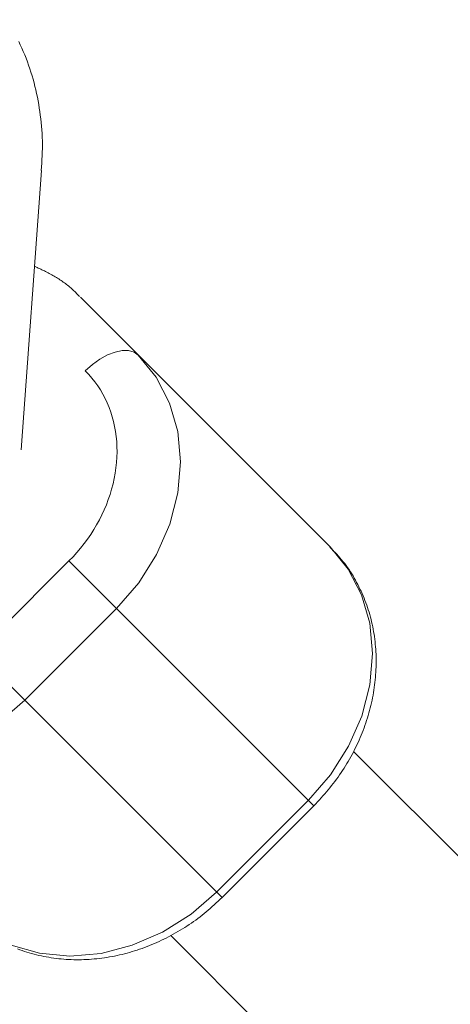
# Model space of a CAD drawing. Units: millimetres. Extents: x 280.6 to 324.8, y 163.4 to 221.8.
# Drawn here: x 307.6 to 307.7, y 180.3 to 180.6 of the extents above; entities that cross this region are included whole.
import ezdxf

# ---------------------------------------------------------------- set-up
doc = ezdxf.new("R2010")
doc.units = ezdxf.units.MM
doc.header["$MEASUREMENT"] = 0
doc.linetypes.add('AI-Linetype-2', pattern=[2.116667, 1.058333, -1.058333])
doc.layers.add('Ebene 1', color=7, linetype='Continuous', lineweight=0)

# ---------------------------------------------------------------- blocks, each defined once
blk = doc.blocks.new('Block_0')
at = {"layer": 'Ebene 1', "color": 250, "lineweight": 9}
for p, q in [((307.59795, 180.49075), (307.60425, 180.57683)), ((307.69321, 180.4608), (307.6162, 180.53781)), ((307.6127, 180.45646), (307.58442, 180.42817)), ((307.6127, 180.45646), (307.68818, 180.38098)), ((307.59907, 180.41352), (307.62735, 180.4418)), ((307.58442, 180.42817), (307.6599, 180.35269)), ((310.70338, 177.39477), (307.70043, 180.39772)), ((307.6865, 180.38265), (307.65822, 180.35437)), ((307.6599, 180.35269), (307.68818, 180.38098)), ((307.64407, 180.34094), (310.64581, 177.3392))]:
    blk.add_line(p, q, dxfattribs=at)
for points in [[(307.60412, 180.57682), (307.60421, 180.57796), (307.60429, 180.57911), (307.60437, 180.58025), (307.60443, 180.5814), (307.60448, 180.58254), (307.6045, 180.58368), (307.60451, 180.58482), (307.60449, 180.58596), (307.60446, 180.5871), (307.6044, 180.58824), (307.60433, 180.58937), (307.60423, 180.5905), (307.60412, 180.59164), (307.604, 180.59276), (307.60386, 180.59389), (307.60371, 180.59502), (307.60354, 180.59614), (307.60336, 180.59726), (307.60316, 180.59838), (307.60295, 180.59949), (307.60272, 180.6006), (307.60247, 180.60171), (307.60221, 180.60281), (307.60193, 180.60391), (307.60163, 180.605), (307.60132, 180.60609), (307.60098, 180.60718), (307.60063, 180.60826), (307.60027, 180.60933), (307.59988, 180.6104), (307.59948, 180.61146), (307.59906, 180.61252), (307.59862, 180.61357), (307.59817, 180.61461), (307.5977, 180.61565), (307.59721, 180.61668)], [(307.61589, 180.53798), (307.61561, 180.53829), (307.61533, 180.53861), (307.61505, 180.53891), (307.61476, 180.53922), (307.61447, 180.53952), (307.61417, 180.53981), (307.61387, 180.5401), (307.61356, 180.54038), (307.61325, 180.54066), (307.61293, 180.54094), (307.61261, 180.5412), (307.61228, 180.54147), (307.61195, 180.54173), (307.61162, 180.54198), (307.61128, 180.54223), (307.61094, 180.54248), (307.61059, 180.54272), (307.61024, 180.54296), (307.60989, 180.54319), (307.60954, 180.54342), (307.60918, 180.54364), (307.60882, 180.54386), (307.60846, 180.54408), (307.6081, 180.54429), (307.60773, 180.5445), (307.60736, 180.54471), (307.60699, 180.54491), (307.60662, 180.54511), (307.60625, 180.5453), (307.60588, 180.5455), (307.6055, 180.54569), (307.60513, 180.54588), (307.60475, 180.54607), (307.60437, 180.54625), (307.60399, 180.54643), (307.60361, 180.54662), (307.60323, 180.5468), (307.60285, 180.54698), (307.60247, 180.54716), (307.60209, 180.54734)], [(307.61773, 180.51507), (307.61991, 180.51703), (307.62223, 180.51869), (307.62459, 180.51999), (307.62691, 180.52089), (307.6291, 180.52134), (307.63107, 180.52133), (307.63274, 180.52086), (307.63406, 180.51995)], [(307.63406, 180.51995), (307.63962, 180.5131), (307.64372, 180.50517), (307.64624, 180.49641), (307.6471, 180.48706), (307.64627, 180.47743), (307.64378, 180.4678), (307.63971, 180.45847), (307.63418, 180.44971), (307.62735, 180.4418)], [(307.61773, 180.51507), (307.61877, 180.51398), (307.61975, 180.51284), (307.62068, 180.51167), (307.62155, 180.51045), (307.62237, 180.5092), (307.62312, 180.50791), (307.62382, 180.50658), (307.62446, 180.50521), (307.62504, 180.50382), (307.62556, 180.50239), (307.62602, 180.50094), (307.62642, 180.49945), (307.62676, 180.49795), (307.62704, 180.49641), (307.62725, 180.49486), (307.6274, 180.49328), (307.62748, 180.49169), (307.62751, 180.49007), (307.62746, 180.48845), (307.62735, 180.4868), (307.62718, 180.48516), (307.62694, 180.48351), (307.62664, 180.48187), (307.62628, 180.48024), (307.62585, 180.47861), (307.62537, 180.477), (307.62482, 180.47539), (307.62422, 180.4738), (307.62356, 180.47223), (307.62284, 180.47067), (307.62206, 180.46914), (307.62123, 180.46762), (307.62035, 180.46613), (307.61941, 180.46466), (307.61842, 180.46321), (307.61737, 180.4618), (307.61628, 180.46041), (307.61514, 180.45906), (307.61394, 180.45774), (307.6127, 180.45646)], [(307.6865, 180.38265), (307.69333, 180.39056), (307.69886, 180.39932), (307.70293, 180.40865), (307.70542, 180.41828), (307.70625, 180.42791), (307.70539, 180.43726), (307.70287, 180.44602), (307.69877, 180.45395), (307.69321, 180.4608)], [(307.68818, 180.38098), (307.68874, 180.38159), (307.68931, 180.3822), (307.68987, 180.38281), (307.69042, 180.38342), (307.69098, 180.38404), (307.69153, 180.38466), (307.69207, 180.38528), (307.69261, 180.38591), (307.69314, 180.38654), (307.69366, 180.38718), (307.69417, 180.38783), (307.69467, 180.38849), (307.69516, 180.38915), (307.69564, 180.38982), (307.69612, 180.3905), (307.69658, 180.39118), (307.69703, 180.39187), (307.69748, 180.39256), (307.69791, 180.39326), (307.69834, 180.39396), (307.69876, 180.39467), (307.69917, 180.39538), (307.69957, 180.39609), (307.69997, 180.39681), (307.70035, 180.39754), (307.70072, 180.39827), (307.70109, 180.399), (307.70144, 180.39974), (307.70179, 180.40048), (307.70212, 180.40122), (307.70245, 180.40197), (307.70276, 180.40272), (307.70307, 180.40347), (307.70336, 180.40423), (307.70365, 180.40499), (307.70392, 180.40575), (307.70419, 180.40652), (307.70444, 180.40728), (307.70469, 180.40805), (307.70492, 180.40883), (307.70515, 180.4096), (307.70536, 180.41038), (307.70556, 180.41116), (307.70576, 180.41194), (307.70594, 180.41272), (307.70611, 180.4135), (307.70627, 180.41429), (307.70642, 180.41507), (307.70656, 180.41586), (307.70669, 180.41665), (307.70681, 180.41743), (307.70691, 180.41822), (307.70701, 180.41901), (307.7071, 180.4198), (307.70717, 180.42059), (307.70723, 180.42138), (307.70728, 180.42217), (307.70733, 180.42296), (307.70736, 180.42375), (307.70737, 180.42453), (307.70738, 180.42532), (307.70738, 180.42611), (307.70736, 180.42689), (307.70734, 180.42768), (307.7073, 180.42846), (307.70725, 180.42924), (307.70719, 180.43002), (307.70712, 180.4308), (307.70704, 180.43157), (307.70695, 180.43234), (307.70684, 180.43312), (307.70673, 180.43388), (307.7066, 180.43465), (307.70646, 180.43541), (307.70631, 180.43618), (307.70615, 180.43693), (307.70598, 180.43769), (307.7058, 180.43844), (307.7056, 180.43918), (307.70539, 180.43993), (307.70518, 180.44067), (307.70495, 180.4414), (307.70471, 180.44213), (307.70446, 180.44286), (307.7042, 180.44358), (307.70392, 180.44429), (307.70364, 180.44501), (307.70335, 180.44571), (307.70304, 180.44642), (307.70273, 180.44711), (307.7024, 180.44781), (307.70207, 180.4485), (307.70172, 180.44918), (307.70137, 180.44986), (307.70101, 180.45053), (307.70063, 180.4512), (307.70025, 180.45185), (307.69985, 180.45251), (307.69944, 180.45315), (307.69902, 180.45378), (307.69859, 180.45441), (307.69814, 180.45502), (307.69768, 180.45563), (307.69721, 180.45622), (307.69673, 180.45681), (307.69623, 180.45738), (307.69573, 180.45795), (307.69522, 180.45851), (307.6947, 180.45906), (307.69418, 180.45962), (307.69365, 180.46017), (307.69313, 180.46071)], [(307.52093, 180.40681), (307.52777, 180.40125), (307.5357, 180.39715), (307.54447, 180.39464), (307.55381, 180.39378), (307.56344, 180.39461), (307.57307, 180.39709), (307.58241, 180.40116), (307.59116, 180.4067), (307.59907, 180.41352)], [(307.65822, 180.35437), (307.65031, 180.34755), (307.64156, 180.34201), (307.63222, 180.33794), (307.62259, 180.33545), (307.61296, 180.33463), (307.60362, 180.33549), (307.59485, 180.338), (307.58692, 180.3421), (307.58008, 180.34766)], [(307.59682, 180.33685), (307.59754, 180.33658), (307.59826, 180.33632), (307.59898, 180.33608), (307.59971, 180.33584), (307.60045, 180.33562), (307.60119, 180.33541), (307.60193, 180.33521), (307.60267, 180.33502), (307.60342, 180.33484), (307.60418, 180.33467), (307.60493, 180.33452), (307.60569, 180.33437), (307.60645, 180.33424), (307.60722, 180.33412), (307.60798, 180.334), (307.60875, 180.3339), (307.60952, 180.33381), (307.61029, 180.33373), (307.61107, 180.33367), (307.61184, 180.33361), (307.61262, 180.33356), (307.6134, 180.33353), (307.61418, 180.33351), (307.61497, 180.33349), (307.61575, 180.33349), (307.61653, 180.3335), (307.61732, 180.33353), (307.6181, 180.33356), (307.61889, 180.3336), (307.61968, 180.33366), (307.62046, 180.33372), (307.62125, 180.3338), (307.62203, 180.33388), (307.62282, 180.33398), (307.62361, 180.33409), (307.62439, 180.33421), (307.62518, 180.33434), (307.62596, 180.33448), (307.62674, 180.33463), (307.62752, 180.3348), (307.6283, 180.33497), (307.62908, 180.33515), (307.62986, 180.33535), (307.63063, 180.33555), (307.6314, 180.33577), (307.63218, 180.33599), (307.63294, 180.33623), (307.63371, 180.33647), (307.63448, 180.33673), (307.63524, 180.33699), (307.636, 180.33727), (307.63675, 180.33755), (307.63751, 180.33785), (307.63826, 180.33816), (307.63901, 180.33847), (307.63975, 180.3388), (307.64049, 180.33913), (307.64123, 180.33948), (307.64196, 180.33983), (307.64269, 180.34019), (307.64342, 180.34057), (307.64414, 180.34095), (307.64485, 180.34134), (307.64557, 180.34174), (307.64627, 180.34215), (307.64698, 180.34257), (307.64767, 180.343), (307.64837, 180.34343), (307.64906, 180.34388), (307.64974, 180.34433), (307.65042, 180.34479), (307.6511, 180.34526), (307.65177, 180.34574), (307.65243, 180.34622), (307.65309, 180.34672), (307.65373, 180.34723), (307.65438, 180.34774), (307.65501, 180.34827), (307.65563, 180.3488), (307.65625, 180.34934), (307.65687, 180.34989), (307.65748, 180.35045), (307.65809, 180.351), (307.65869, 180.35156), (307.6593, 180.35213), (307.6599, 180.35269)]]:
    blk.add_lwpolyline(points, dxfattribs=at)
blk = doc.blocks.new('Block_1')
at = {"layer": 'Ebene 1', "color": 250, "linetype": 'AI-Linetype-2', "lineweight": 18}
blk.add_open_spline([(323.80871, 188), (323.80871, 188), (323.80871, 175.74663), (323.80871, 175.74663), (323.80871, 169.47819), (318.72714, 164.39663), (312.45871, 164.39663), (312.45871, 164.39663), (300.20534, 164.39663), (300.20534, 164.39663), (293.93691, 164.39663), (288.85534, 169.47819), (288.85534, 175.74663), (288.85534, 175.74663), (288.85534, 188), (288.85534, 188)], degree=3, knots=[0, 0, 0, 0, 1, 1, 1, 2, 2, 2, 3, 3, 3, 4, 4, 4, 5, 5, 5, 5], dxfattribs=at)

msp = doc.modelspace()

# ---------------------------------------------------------------- block references
at = {"layer": 'Ebene 1'}
for name in ['Block_1', 'Block_0']:
    msp.add_blockref(name, (0, 0), dxfattribs=at)

doc.saveas('drawing.dxf')
